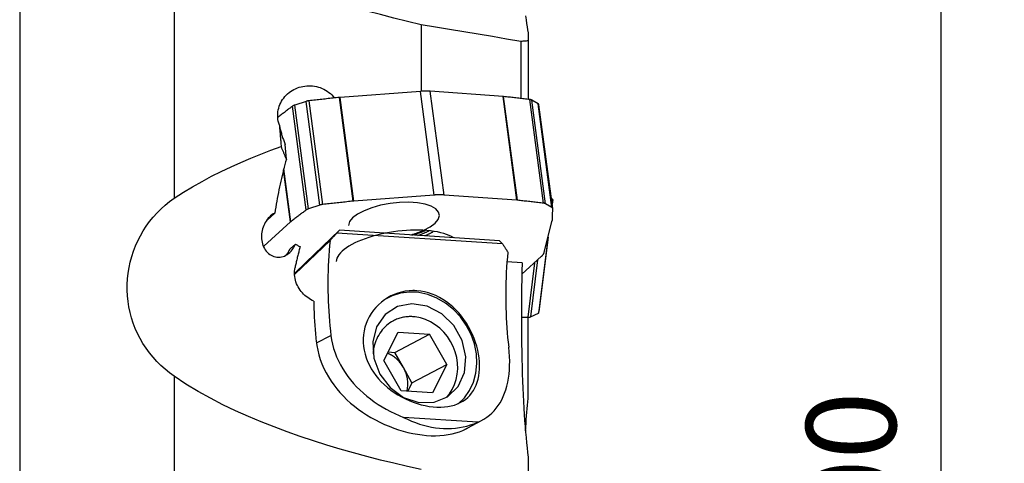
# Model space of a CAD drawing. Extents: x -17 to 86, y -116 to 117.
# Drawn here: x 36 to 86, y 9 to 31 of the extents above; entities that cross this region are included whole.
import ezdxf

# ---------------------------------------------------------------- set-up
doc = ezdxf.new("R2010")
doc.units = 0
doc.header["$MEASUREMENT"] = 0
doc.layers.get('0').update_dxf_attribs({"linetype": 'CONTINUOUS'})
doc.layers.add('1', color=4, linetype='CONTINUOUS')
doc.layers.add('2', color=7, linetype='CONTINUOUS')
doc.styles.add('SANDVIK_STYLE', font='simplex.shx', dxfattribs={"height": 3})
doc.styles.get("Standard").update_dxf_attribs({"font": 'simplex.shx'})
doc.dimstyles.new('SANDVIK_DIM', dxfattribs={"dimscale": 0, "dimtxt": 4.5, "dimasz": 4.57, "dimexe": 5, "dimexo": 0, "dimgap": 2.3, "dimtad": 1, "dimdsep": 46, "dimtxsty": 'SANDVIK_STYLE', "dimcen": 0.09, "dimclrd": 256, "dimclre": 256, "dimclrt": 256, "dimadec": 0, "dimazin": 0, "dimtfac": 1, "dimtofl": 0, "dimtmove": 2, "dimatfit": 3, "dimfxl": 1, "dimtolj": 1, "dimtzin": 0, "dimarcsym": 0})

# ---------------------------------------------------------------- blocks, each defined once
blk = doc.blocks.new('*D1')
for p, q in [((64.5875, 100), (85.675, 100)), ((82.5, 100), (82.5, -100)), ((64.5875, -100), (85.675, -100))]:
    blk.add_line(p, q)
for points in [[(82.5, 100), (83.350739, 96.825), (81.649261, 96.825)], [(82.5, -100), (81.649261, -96.825), (83.350739, -96.825)]]:
    blk.add_solid(points)
blk.add_text('%%c200.00', height=4.5, rotation=90).set_placement((80.25, -10.622368))

msp = doc.modelspace()

# ---------------------------------------------------------------- linework, layer by layer
at = {"layer": '1'}
for p, q in [((36.359758, 100.216025), (36.359758, 0)), ((44.1, 35.771617), (44.1, 22.353995)), ((56.468302, 31.04945), (56.468302, 27.713001)), ((61.826133, 30.639162), (61.826133, 30.2383)), ((61.462836, 30.213211), (61.462836, 27.352301)), ((61.826133, 30.2383), (61.826133, 27.310114)), ((56.428642, 27.71022), (52.408166, 27.408231)), ((57.118423, 22.515919), (56.428642, 27.71022)), ((60.566738, 27.453411), (56.926373, 27.712976)), ((57.616154, 22.518675), (56.926373, 27.712976)), ((50.705221, 27.208339), (50.135835, 27.021156)), ((51.395001, 22.014038), (50.705221, 27.208339)), ((51.542848, 22.045423), (50.853067, 27.239723)), ((53.065395, 22.210969), (52.375615, 27.40527)), ((53.097946, 22.213931), (52.408166, 27.408231)), ((61.256519, 22.25911), (60.566738, 27.453411)), ((61.28529, 22.256488), (60.59551, 27.450789)), ((62.594337, 22.106622), (61.904557, 27.300923)), ((62.330179, 27.088684), (62.010868, 27.270946)), ((62.700648, 22.076645), (62.010868, 27.270946)), ((50.716054, 21.773618), (50.026273, 26.967919)), ((50.825616, 21.826855), (50.135835, 27.021156)), ((63.019959, 21.894384), (62.330179, 27.088684)), ((63.057636, 21.848497), (62.367856, 27.042797)), ((49.719079, 24.311862), (49.663267, 25.052742)), ((49.922951, 21.170166), (49.575754, 23.784684)), ((49.938294, 21.182949), (49.587013, 23.828228)), ((57.118423, 22.515919), (53.097946, 22.213931)), ((61.256519, 22.25911), (57.616154, 22.518675)), ((63.019959, 22.309608), (62.995667, 22.315117)), ((63.011454, 22.196218), (63.037054, 22.208021)), ((63.037054, 22.208021), (63.023991, 22.101813)), ((63.038967, 22.209688), (63.02488, 22.095155)), ((63.058003, 22.296307), (63.029226, 22.062334)), ((51.395001, 22.014038), (50.825616, 21.826855)), ((63.019959, 21.894384), (62.700648, 22.076645)), ((49.135446, 21.612985), (48.757687, 21.266158)), ((62.6346, 19.654165), (63.037054, 21.242788)), ((49.922951, 21.170166), (48.58088, 19.948399)), ((50.694604, 19.142108), (52.377775, 20.754661)), ((52.377775, 20.754661), (52.251297, 20.615315)), ((60.383791, 20.230859), (52.377775, 20.754661)), ((51.903679, 20.24353), (50.144902, 18.558543)), ((60.544513, 20.072722), (52.251297, 20.615315)), ((60.544513, 20.072722), (60.383791, 20.230859)), ((62.806311, 20.331937), (62.347273, 16.599663)), ((62.809636, 20.345084), (62.349186, 16.60133)), ((62.825924, 20.409358), (62.368222, 16.68795)), ((61.50852, 18.549617), (62.494541, 19.447251)), ((62.295594, 19.266129), (61.94482, 16.414104)), ((50.142569, 18.602914), (50.694604, 19.142108)), ((61.519512, 19.117087), (60.766631, 19.166345)), ((62.13953, 19.124087), (61.804761, 16.402193)), ((61.488871, 16.402594), (61.804761, 16.402193)), ((61.826133, 12.327732), (61.826133, 16.402282)), ((61.94482, 16.414104), (62.347273, 16.599663)), ((51.228048, 15.10759), (51.947105, 15.484313)), ((54.604562, 14.231091), (55.318496, 15.64937)), ((55.151999, 14.636565), (56.889031, 15.546616)), ((55.318496, 15.64937), (56.889031, 15.546616)), ((57.745631, 14.025583), (56.889031, 15.546616)), ((54.81961, 14.658312), (55.151999, 14.636565)), ((55.5803, 13.876049), (55.151999, 14.636565)), ((55.461162, 12.710058), (54.604562, 14.231091)), ((56.0086, 13.115532), (55.5803, 13.876049)), ((56.0086, 13.115532), (57.745631, 14.025583)), ((57.745631, 14.025583), (57.031697, 12.607304)), ((44.1, 13.437851), (44.1, -0.525923)), ((56.0086, 13.115532), (55.79355, 12.68832)), ((57.031697, 12.607304), (55.461162, 12.710058)), ((59.302164, 11.134829), (55.585861, 11.377972)), ((58.546979, 10.729666), (59.484358, 11.22077)), ((61.826133, 9.391172), (61.826133, 8.658351))]:
    msp.add_line(p, q, dxfattribs=at)
for points in [[(56.468302, 31.04945, 0), (55.785192, 31.210022, 0), (55.104466, 31.377451, 0), (54.426228, 31.55203, 0), (53.750578, 31.73405, 0), (53.077618, 31.923803, 0), (52.407464, 32.12162, 0), (51.740294, 32.328013, 0), (51.076299, 32.543532, 0), (50.415672, 32.768727, 0), (49.758611, 33.004164, 0), (49.105399, 33.250663, 0), (48.45637, 33.509174, 0), (47.811887, 33.780741, 0), (47.172439, 34.06677, 0), (46.538569, 34.368817, 0), (45.911037, 34.688902, 0), (45.293225, 35.028143, 0), (44.688833, 35.387931, 0), (44.1, 35.771617, 0)], [(61.696368, 31.49651, 0), (61.720261, 31.298822, 0), (61.745194, 31.114259, 0), (61.771154, 30.942772, 0), (61.798136, 30.784394, 0), (61.826133, 30.639162, 0)], [(61.462836, 30.213211, 0), (60.749332, 30.332599, 0), (60.035827, 30.452013, 0), (59.322322, 30.571451, 0), (58.608817, 30.690914, 0), (57.895312, 30.810401, 0), (57.181807, 30.929913, 0), (56.468302, 31.04945, 0)], [(61.826133, 30.2383, 0), (61.774462, 30.233303, 0), (61.722714, 30.228784, 0), (61.670889, 30.224737, 0), (61.618988, 30.221159, 0), (61.567012, 30.218048, 0), (61.514961, 30.2154, 0), (61.462836, 30.213211, 0)], [(49.364899, 26.02494, 0), (49.335358, 26.116292, 0), (49.312129, 26.209694, 0), (49.29537, 26.304676, 0), (49.28528, 26.399787, 0), (49.28176, 26.494769, 0), (49.284718, 26.589624, 0), (49.294161, 26.684397, 0), (49.309978, 26.778411, 0), (49.331945, 26.870679, 0), (49.359858, 26.960803, 0), (49.393653, 27.048901, 0), (49.433314, 27.13498, 0), (49.478701, 27.21871, 0), (49.529125, 27.298938, 0), (49.584365, 27.375557, 0), (49.644367, 27.448654, 0), (49.70913, 27.518201, 0), (49.778618, 27.58411, 0), (49.851896, 27.645528, 0), (49.928543, 27.702192, 0), (50.008523, 27.754185, 0), (50.091946, 27.801581, 0), (50.178558, 27.844184, 0), (50.267935, 27.881724, 0), (50.359151, 27.913839, 0), (50.45197, 27.940488, 0), (50.546382, 27.961707, 0), (50.642399, 27.977454, 0), (50.740069, 27.987606, 0), (50.838249, 27.991975, 0), (50.936047, 27.990539, 0), (51.033449, 27.98331, 0), (51.130456, 27.970282, 0), (51.227061, 27.951349, 0), (51.32304, 27.926385, 0), (51.416902, 27.895713, 0), (51.508139, 27.859521, 0), (51.596782, 27.817777, 0), (51.682866, 27.770389, 0), (51.766207, 27.717277, 0), (51.845849, 27.658986, 0), (51.920892, 27.596078, 0), (51.991246, 27.528699, 0), (52.056895, 27.456799, 0), (52.117805, 27.380278, 0)], [(56.926373, 27.712976, 0), (56.901623, 27.714634, 0), (56.876662, 27.716092, 0), (56.8515, 27.717351, 0), (56.826145, 27.718411, 0), (56.800607, 27.719269, 0), (56.774892, 27.719928, 0), (56.749011, 27.720385, 0), (56.722971, 27.720641, 0), (56.696782, 27.720697, 0), (56.670453, 27.720551, 0), (56.643992, 27.720204, 0), (56.617408, 27.719656, 0), (56.59071, 27.718908, 0), (56.563908, 27.717959, 0), (56.53701, 27.71681, 0), (56.510025, 27.71546, 0), (56.482963, 27.713912, 0), (56.455832, 27.712165, 0), (56.428642, 27.71022, 0)], [(50.853067, 27.239723, 0), (50.844942, 27.238781, 0), (50.836821, 27.237755, 0), (50.828711, 27.236645, 0), (50.820617, 27.235451, 0), (50.812546, 27.234176, 0), (50.804503, 27.232819, 0), (50.796495, 27.231383, 0), (50.788527, 27.229867, 0), (50.780606, 27.228273, 0), (50.772737, 27.226603, 0), (50.764926, 27.224857, 0), (50.757179, 27.223037, 0), (50.749502, 27.221144, 0), (50.741901, 27.219179, 0), (50.73438, 27.217145, 0), (50.726946, 27.215042, 0), (50.719605, 27.212872, 0), (50.712361, 27.210637, 0), (50.705221, 27.208339, 0)], [(52.375615, 27.40527, 0), (52.295486, 27.396706, 0), (52.215357, 27.388126, 0), (52.135227, 27.37953, 0), (52.055096, 27.370917, 0), (51.974965, 27.362287, 0), (51.894832, 27.35364, 0), (51.8147, 27.344977, 0), (51.734566, 27.336297, 0), (51.654433, 27.327601, 0), (51.574298, 27.318888, 0), (51.494163, 27.310158, 0), (51.414028, 27.301412, 0), (51.333892, 27.292649, 0), (51.253755, 27.28387, 0), (51.173618, 27.275074, 0), (51.093481, 27.266261, 0), (51.013344, 27.257432, 0), (50.933206, 27.248586, 0), (50.853067, 27.239723, 0)], [(52.408166, 27.408231, 0), (52.406457, 27.408102, 0), (52.404748, 27.407969, 0), (52.403038, 27.407833, 0), (52.401328, 27.407695, 0), (52.399617, 27.407553, 0), (52.397905, 27.407409, 0), (52.396193, 27.407262, 0), (52.39448, 27.407112, 0), (52.392767, 27.406959, 0), (52.391053, 27.406803, 0), (52.389339, 27.406644, 0), (52.387624, 27.406482, 0), (52.38591, 27.406318, 0), (52.384194, 27.40615, 0), (52.382479, 27.40598, 0), (52.380763, 27.405807, 0), (52.379047, 27.405631, 0), (52.377331, 27.405452, 0), (52.375615, 27.40527, 0)], [(60.59551, 27.450789, 0), (60.594028, 27.450953, 0), (60.592542, 27.451115, 0), (60.591052, 27.451273, 0), (60.589559, 27.451428, 0), (60.588062, 27.451581, 0), (60.586562, 27.451731, 0), (60.585058, 27.451877, 0), (60.58355, 27.452021, 0), (60.582039, 27.452162, 0), (60.580524, 27.4523, 0), (60.579006, 27.452435, 0), (60.577484, 27.452567, 0), (60.575959, 27.452697, 0), (60.574431, 27.452823, 0), (60.572899, 27.452946, 0), (60.571364, 27.453067, 0), (60.569825, 27.453185, 0), (60.568283, 27.453299, 0), (60.566738, 27.453411, 0)], [(61.904557, 27.300923, 0), (61.835858, 27.308961, 0), (61.767138, 27.316983, 0), (61.698395, 27.324988, 0), (61.62963, 27.332976, 0), (61.560843, 27.340947, 0), (61.492034, 27.348902, 0), (61.423203, 27.35684, 0), (61.354349, 27.364761, 0), (61.285474, 27.372665, 0), (61.216576, 27.380553, 0), (61.147657, 27.388424, 0), (61.078715, 27.396278, 0), (61.009752, 27.404116, 0), (60.940766, 27.411937, 0), (60.871759, 27.419741, 0), (60.802729, 27.427528, 0), (60.733678, 27.435298, 0), (60.664605, 27.443052, 0), (60.59551, 27.450789, 0)], [(62.010868, 27.270946, 0), (62.006797, 27.273183, 0), (62.002536, 27.275354, 0), (61.998088, 27.277458, 0), (61.993456, 27.279494, 0), (61.988643, 27.28146, 0), (61.983654, 27.283355, 0), (61.978491, 27.285177, 0), (61.97316, 27.286925, 0), (61.967662, 27.288597, 0), (61.962004, 27.290192, 0), (61.956189, 27.29171, 0), (61.950221, 27.293149, 0), (61.944105, 27.294507, 0), (61.937845, 27.295784, 0), (61.931446, 27.29698, 0), (61.924913, 27.298092, 0), (61.91825, 27.29912, 0), (61.911463, 27.300064, 0), (61.904557, 27.300923, 0)], [(50.026273, 26.967919, 0), (49.985005, 26.936869, 0), (49.943774, 26.905816, 0), (49.90258, 26.874758, 0), (49.861423, 26.843695, 0), (49.820302, 26.812629, 0), (49.779219, 26.781558, 0), (49.738173, 26.750482, 0), (49.697164, 26.719403, 0), (49.656192, 26.688319, 0), (49.615257, 26.657231, 0), (49.574359, 26.626139, 0), (49.533499, 26.595043, 0), (49.492675, 26.563942, 0), (49.451889, 26.532837, 0), (49.411139, 26.501728, 0), (49.370427, 26.470615, 0), (49.329752, 26.439497, 0), (49.289114, 26.408376, 0), (49.248514, 26.37725, 0)], [(50.135835, 27.021156, 0), (50.128803, 27.018795, 0), (50.121885, 27.016375, 0), (50.115085, 27.013896, 0), (50.10841, 27.01136, 0), (50.101863, 27.00877, 0), (50.09545, 27.006127, 0), (50.089175, 27.003434, 0), (50.083044, 27.000691, 0), (50.07706, 26.997902, 0), (50.071229, 26.995069, 0), (50.065554, 26.992193, 0), (50.06004, 26.989277, 0), (50.054691, 26.986322, 0), (50.049511, 26.983332, 0), (50.044503, 26.980307, 0), (50.039672, 26.977252, 0), (50.035021, 26.974167, 0), (50.030554, 26.971055, 0), (50.026273, 26.967919, 0)], [(62.367856, 27.042798, 0), (62.367406, 27.045514, 0), (62.366781, 27.048205, 0), (62.365983, 27.050869, 0), (62.36501, 27.053506, 0), (62.363864, 27.056112, 0), (62.362545, 27.058688, 0), (62.361054, 27.061231, 0), (62.359393, 27.063741, 0), (62.357561, 27.066214, 0), (62.35556, 27.068651, 0), (62.353392, 27.071049, 0), (62.351057, 27.073407, 0), (62.348557, 27.075724, 0), (62.345894, 27.077998, 0), (62.343068, 27.080228, 0), (62.340082, 27.082414, 0), (62.336937, 27.084552, 0), (62.333635, 27.086643, 0), (62.330179, 27.088684, 0)], [(49.364899, 26.02494, 0), (49.37494, 25.973553, 0), (49.385688, 25.921887, 0), (49.397132, 25.869994, 0), (49.409261, 25.81793, 0), (49.422062, 25.765746, 0), (49.435522, 25.713497, 0), (49.449627, 25.661238, 0), (49.464361, 25.609021, 0), (49.479712, 25.556901, 0), (49.495661, 25.504932, 0), (49.512193, 25.453167, 0), (49.529291, 25.40166, 0), (49.546937, 25.350463, 0), (49.565113, 25.29963, 0), (49.5838, 25.249214, 0), (49.602979, 25.199265, 0), (49.62263, 25.149836, 0), (49.642733, 25.100978, 0), (49.663267, 25.052742, 0)], [(49.364899, 26.02494, 0), (49.36954, 25.968121, 0), (49.374193, 25.911293, 0), (49.378859, 25.854457, 0), (49.383536, 25.797613, 0), (49.388226, 25.74076, 0), (49.392927, 25.683898, 0), (49.39764, 25.627028, 0), (49.402366, 25.57015, 0), (49.407103, 25.513263, 0), (49.411853, 25.456368, 0), (49.416614, 25.399464, 0), (49.421388, 25.342552, 0), (49.426173, 25.285631, 0), (49.430971, 25.228702, 0), (49.43578, 25.171765, 0), (49.440602, 25.11482, 0), (49.445435, 25.057866, 0), (49.450281, 25.000904, 0), (49.455138, 24.943933, 0)], [(44.1, 22.353995, 0), (44.556473, 22.653389, 0), (45.02109, 22.935591, 0), (45.492865, 23.202694, 0), (45.970989, 23.456417, 0), (46.454893, 23.697969, 0), (46.944021, 23.928535, 0), (47.437905, 24.149104, 0), (47.936248, 24.360315, 0), (48.438759, 24.562782, 0), (48.945152, 24.757117, 0), (49.455138, 24.943933, 0)], [(49.719079, 24.311862, 0), (49.705488, 24.345624, 0), (49.691863, 24.379334, 0), (49.678203, 24.41299, 0), (49.66451, 24.446592, 0), (49.650783, 24.480141, 0), (49.637022, 24.513635, 0), (49.623228, 24.547074, 0), (49.6094, 24.580458, 0), (49.595539, 24.613786, 0), (49.581645, 24.647058, 0), (49.567718, 24.680275, 0), (49.553759, 24.713434, 0), (49.539767, 24.746537, 0), (49.525742, 24.779582, 0), (49.511685, 24.812569, 0), (49.497596, 24.845498, 0), (49.483475, 24.878369, 0), (49.469323, 24.911181, 0), (49.455138, 24.943933, 0)], [(49.719079, 24.311862, 0), (49.680957, 24.177194, 0), (49.643621, 24.041554, 0), (49.607078, 23.904969, 0), (49.571335, 23.767466, 0), (49.536398, 23.629069, 0), (49.502275, 23.489808, 0), (49.468971, 23.349706, 0), (49.436494, 23.208793, 0), (49.404849, 23.067095, 0), (49.374043, 22.924639, 0), (49.344081, 22.781452, 0), (49.31497, 22.637562, 0), (49.286714, 22.492997, 0), (49.25932, 22.347784, 0), (49.232792, 22.201951, 0), (49.207136, 22.055527, 0), (49.182357, 21.908539, 0), (49.158458, 21.761016, 0), (49.135446, 21.612985, 0)], [(44.1, 13.437851, 0), (43.867431, 13.608666, 0), (43.644906, 13.789149, 0), (43.432513, 13.979449, 0), (43.230339, 14.179717, 0), (43.038479, 14.390111, 0), (42.857164, 14.61095, 0), (42.687346, 14.841679, 0), (42.531367, 15.079227, 0), (42.389248, 15.323244, 0), (42.260806, 15.57374, 0), (42.145996, 15.830778, 0), (42.044839, 16.094537, 0), (41.957612, 16.364693, 0), (41.885134, 16.638503, 0), (41.827609, 16.914281, 0), (41.784815, 17.192109, 0), (41.756719, 17.472007, 0), (41.743287, 17.753992, 0), (41.74453, 18.038083, 0), (41.760575, 18.322052, 0), (41.79118, 18.603319, 0), (41.836134, 18.881903, 0), (41.895391, 19.157783, 0), (41.968972, 19.430919, 0), (42.057081, 19.701225, 0), (42.15974, 19.967957, 0), (42.275767, 20.227861, 0), (42.404633, 20.480117, 0), (42.54616, 20.72465, 0), (42.700351, 20.961462, 0), (42.867227, 21.190451, 0), (43.046969, 21.411511, 0), (43.238338, 21.622938, 0), (43.439533, 21.822929, 0), (43.650312, 22.011425, 0), (43.870519, 22.188441, 0), (44.1, 22.353995, 0)], [(53.065395, 22.210969, 0), (52.985267, 22.202406, 0), (52.905137, 22.193826, 0), (52.825007, 22.185229, 0), (52.744876, 22.176616, 0), (52.664745, 22.167986, 0), (52.584613, 22.159339, 0), (52.50448, 22.150676, 0), (52.424347, 22.141996, 0), (52.344213, 22.1333, 0), (52.264079, 22.124587, 0), (52.183944, 22.115857, 0), (52.103808, 22.107111, 0), (52.023672, 22.098348, 0), (51.943536, 22.089569, 0), (51.863399, 22.080773, 0), (51.783262, 22.07196, 0), (51.703124, 22.063131, 0), (51.622986, 22.054285, 0), (51.542848, 22.045423, 0)], [(53.097946, 22.213931, 0), (53.096238, 22.213801, 0), (53.094529, 22.213668, 0), (53.092819, 22.213532, 0), (53.091108, 22.213394, 0), (53.089397, 22.213253, 0), (53.087685, 22.213108, 0), (53.085973, 22.212961, 0), (53.08426, 22.212811, 0), (53.082547, 22.212658, 0), (53.080834, 22.212502, 0), (53.079119, 22.212343, 0), (53.077405, 22.212182, 0), (53.07569, 22.212017, 0), (53.073975, 22.21185, 0), (53.072259, 22.211679, 0), (53.070544, 22.211506, 0), (53.068828, 22.21133, 0), (53.067112, 22.211151, 0), (53.065395, 22.210969, 0)], [(57.616154, 22.518675, 0), (57.591403, 22.520333, 0), (57.566442, 22.521792, 0), (57.541281, 22.523051, 0), (57.515926, 22.52411, 0), (57.490387, 22.524969, 0), (57.464673, 22.525627, 0), (57.438791, 22.526084, 0), (57.412752, 22.526341, 0), (57.386563, 22.526396, 0), (57.360233, 22.52625, 0), (57.333772, 22.525903, 0), (57.307188, 22.525356, 0), (57.280491, 22.524607, 0), (57.253688, 22.523658, 0), (57.22679, 22.522509, 0), (57.199806, 22.52116, 0), (57.172743, 22.519611, 0), (57.145613, 22.517864, 0), (57.118423, 22.515919, 0)], [(61.28529, 22.256488, 0), (61.283808, 22.256653, 0), (61.282322, 22.256814, 0), (61.280833, 22.256972, 0), (61.27934, 22.257128, 0), (61.277843, 22.25728, 0), (61.276342, 22.25743, 0), (61.274838, 22.257576, 0), (61.27333, 22.25772, 0), (61.271819, 22.257861, 0), (61.270304, 22.257999, 0), (61.268786, 22.258134, 0), (61.267265, 22.258267, 0), (61.26574, 22.258396, 0), (61.264211, 22.258522, 0), (61.262679, 22.258646, 0), (61.261144, 22.258766, 0), (61.259606, 22.258884, 0), (61.258064, 22.258999, 0), (61.256519, 22.25911, 0)], [(62.594337, 22.106622, 0), (62.525639, 22.114661, 0), (62.456918, 22.122682, 0), (62.388176, 22.130687, 0), (62.319411, 22.138675, 0), (62.250624, 22.146646, 0), (62.181814, 22.154601, 0), (62.112983, 22.162539, 0), (62.04413, 22.17046, 0), (61.975254, 22.178365, 0), (61.906357, 22.186252, 0), (61.837437, 22.194123, 0), (61.768496, 22.201978, 0), (61.699532, 22.209815, 0), (61.630547, 22.217636, 0), (61.561539, 22.22544, 0), (61.49251, 22.233227, 0), (61.423459, 22.240998, 0), (61.354385, 22.248751, 0), (61.28529, 22.256488, 0)], [(63.058003, 22.296307, 0), (63.057952, 22.296788, 0), (63.057679, 22.297296, 0), (63.057185, 22.297831, 0), (63.05647, 22.298391, 0), (63.055535, 22.298977, 0), (63.054379, 22.299589, 0), (63.053005, 22.300225, 0), (63.051412, 22.300886, 0), (63.049603, 22.301571, 0), (63.047578, 22.302279, 0), (63.045339, 22.303009, 0), (63.042888, 22.303762, 0), (63.040226, 22.304537, 0), (63.037356, 22.305333, 0), (63.03428, 22.306149, 0), (63.031, 22.306986, 0), (63.027518, 22.307842, 0), (63.023837, 22.308716, 0), (63.019959, 22.309608, 0)], [(63.037054, 22.208021, 0), (63.037221, 22.2081, 0), (63.037381, 22.20818, 0), (63.037534, 22.208262, 0), (63.037679, 22.208344, 0), (63.037816, 22.208427, 0), (63.037947, 22.208511, 0), (63.03807, 22.208596, 0), (63.038185, 22.208682, 0), (63.038293, 22.208769, 0), (63.038394, 22.208856, 0), (63.038487, 22.208945, 0), (63.038573, 22.209035, 0), (63.038652, 22.209125, 0), (63.038723, 22.209217, 0), (63.038786, 22.209309, 0), (63.038842, 22.209403, 0), (63.038891, 22.209497, 0), (63.038933, 22.209592, 0), (63.038967, 22.209688, 0)], [(63.038967, 22.209688, 0), (63.040357, 22.214199, 0), (63.041704, 22.218715, 0), (63.043007, 22.223237, 0), (63.044268, 22.227764, 0), (63.045486, 22.232296, 0), (63.04666, 22.236834, 0), (63.047792, 22.241377, 0), (63.04888, 22.245925, 0), (63.049925, 22.250479, 0), (63.050927, 22.255038, 0), (63.051885, 22.259602, 0), (63.052801, 22.264172, 0), (63.053674, 22.268747, 0), (63.054503, 22.273327, 0), (63.055289, 22.277912, 0), (63.056032, 22.282503, 0), (63.056732, 22.287099, 0), (63.057389, 22.291701, 0), (63.058003, 22.296307, 0)], [(50.716054, 21.773618, 0), (50.674786, 21.742568, 0), (50.633554, 21.711515, 0), (50.59236, 21.680457, 0), (50.551203, 21.649394, 0), (50.510083, 21.618328, 0), (50.469, 21.587257, 0), (50.427954, 21.556182, 0), (50.386945, 21.525102, 0), (50.345973, 21.494019, 0), (50.305038, 21.462931, 0), (50.26414, 21.431838, 0), (50.223279, 21.400742, 0), (50.182456, 21.369641, 0), (50.141669, 21.338536, 0), (50.10092, 21.307427, 0), (50.060208, 21.276314, 0), (50.019533, 21.245197, 0), (49.978895, 21.214075, 0), (49.938294, 21.182949, 0)], [(50.825616, 21.826855, 0), (50.818584, 21.824495, 0), (50.811665, 21.822074, 0), (50.804866, 21.819595, 0), (50.79819, 21.817059, 0), (50.791643, 21.814469, 0), (50.78523, 21.811826, 0), (50.778956, 21.809133, 0), (50.772824, 21.80639, 0), (50.766841, 21.803602, 0), (50.76101, 21.800768, 0), (50.755335, 21.797892, 0), (50.749821, 21.794976, 0), (50.744472, 21.792021, 0), (50.739291, 21.789031, 0), (50.734284, 21.786007, 0), (50.729453, 21.782951, 0), (50.724802, 21.779866, 0), (50.720334, 21.776754, 0), (50.716054, 21.773618, 0)], [(51.542848, 22.045423, 0), (51.534723, 22.044481, 0), (51.526602, 22.043454, 0), (51.518491, 22.042344, 0), (51.510398, 22.04115, 0), (51.502326, 22.039875, 0), (51.494284, 22.038518, 0), (51.486275, 22.037082, 0), (51.478308, 22.035566, 0), (51.470386, 22.033972, 0), (51.462517, 22.032302, 0), (51.454707, 22.030556, 0), (51.44696, 22.028736, 0), (51.439283, 22.026843, 0), (51.431681, 22.024879, 0), (51.424161, 22.022844, 0), (51.416727, 22.020741, 0), (51.409386, 22.018572, 0), (51.402142, 22.016337, 0), (51.395001, 22.014038, 0)], [(56.600361, 20.749525, 0), (56.925556, 20.920297, 0), (57.171196, 21.105043, 0), (57.326563, 21.295703, 0), (57.384877, 21.483957, 0), (57.343594, 21.66159, 0), (57.204515, 21.820851, 0), (56.97371, 21.954791, 0), (56.661248, 22.057565, 0), (56.280765, 22.124689, 0), (55.848863, 22.153234, 0), (55.384389, 22.141954, 0), (54.907609, 22.091341, 0), (54.439329, 22.003605, 0), (53.999981, 21.882572, 0), (53.608738, 21.733525, 0), (53.28267, 21.562968, 0), (53.036007, 21.378342, 0), (52.879511, 21.187704, 0), (52.820011, 20.999372, 0)], [(62.700648, 22.076645, 0), (62.696578, 22.078882, 0), (62.692317, 22.081053, 0), (62.687868, 22.083158, 0), (62.683236, 22.085194, 0), (62.678424, 22.08716, 0), (62.673434, 22.089054, 0), (62.668272, 22.090876, 0), (62.66294, 22.092624, 0), (62.657443, 22.094296, 0), (62.651785, 22.095892, 0), (62.645969, 22.097409, 0), (62.640001, 22.098848, 0), (62.633885, 22.100206, 0), (62.627625, 22.101484, 0), (62.621226, 22.102679, 0), (62.614693, 22.103791, 0), (62.608031, 22.10482, 0), (62.601244, 22.105764, 0), (62.594337, 22.106622, 0)], [(63.058003, 21.841964, 0), (63.057952, 21.845076, 0), (63.057679, 21.848162, 0), (63.057185, 21.851218, 0), (63.05647, 21.854243, 0), (63.055535, 21.857235, 0), (63.054379, 21.86019, 0), (63.053005, 21.863107, 0), (63.051412, 21.865984, 0), (63.049603, 21.868819, 0), (63.047578, 21.871609, 0), (63.045339, 21.874352, 0), (63.042888, 21.877047, 0), (63.040226, 21.879691, 0), (63.037356, 21.882282, 0), (63.03428, 21.884819, 0), (63.031, 21.887299, 0), (63.027518, 21.889722, 0), (63.023837, 21.892084, 0), (63.019959, 21.894384, 0)], [(63.038967, 21.255497, 0), (63.040357, 21.286405, 0), (63.041704, 21.317309, 0), (63.043007, 21.348209, 0), (63.044268, 21.379104, 0), (63.045486, 21.409994, 0), (63.04666, 21.440879, 0), (63.047792, 21.47176, 0), (63.04888, 21.502636, 0), (63.049925, 21.533508, 0), (63.050927, 21.564375, 0), (63.051885, 21.595237, 0), (63.052801, 21.626094, 0), (63.053674, 21.656947, 0), (63.054503, 21.687795, 0), (63.055289, 21.718638, 0), (63.056032, 21.749477, 0), (63.056732, 21.780311, 0), (63.057389, 21.81114, 0), (63.058003, 21.841964, 0)], [(49.135446, 21.612985, 0), (49.063333, 21.571567, 0), (48.994864, 21.52432, 0), (48.929845, 21.471595, 0), (48.868163, 21.41366, 0), (48.810158, 21.351067, 0), (48.756333, 21.284659, 0), (48.706886, 21.214921, 0), (48.661656, 21.141912, 0), (48.620846, 21.06611, 0), (48.584693, 20.988127, 0), (48.553333, 20.908449, 0), (48.526738, 20.827096, 0), (48.504913, 20.744047, 0), (48.488029, 20.65966, 0), (48.476275, 20.574759, 0), (48.469784, 20.490009, 0), (48.468563, 20.405332, 0), (48.472746, 20.32071, 0), (48.482495, 20.236212, 0), (48.497852, 20.152946, 0), (48.518691, 20.072012, 0), (48.545052, 19.993389, 0), (48.577067, 19.91715, 0), (48.615007, 19.84335, 0), (48.658461, 19.773289, 0), (48.706825, 19.708105, 0), (48.760091, 19.647954, 0), (48.818367, 19.592914, 0), (48.88155, 19.543452, 0), (48.948273, 19.500871, 0), (49.018021, 19.465475, 0), (49.090795, 19.43734, 0), (49.166363, 19.416787, 0), (49.243098, 19.404321, 0), (49.320272, 19.399997, 0), (49.398054, 19.40381, 0), (49.475495, 19.415748, 0), (49.551202, 19.435484, 0), (49.625063, 19.462862, 0), (49.697064, 19.497789, 0), (49.76594, 19.539471, 0), (49.831159, 19.58738, 0), (49.892862, 19.641334, 0), (49.950881, 19.700983, 0), (50.004331, 19.765137, 0), (50.053218, 19.83338, 0), (50.097727, 19.905649, 0), (50.137742, 19.981457, 0), (50.173059, 20.060113, 0)], [(63.037054, 21.242788, 0), (63.037221, 21.243462, 0), (63.037381, 21.244136, 0), (63.037534, 21.24481, 0), (63.037679, 21.245483, 0), (63.037816, 21.246155, 0), (63.037947, 21.246827, 0), (63.03807, 21.247498, 0), (63.038185, 21.248168, 0), (63.038293, 21.248838, 0), (63.038394, 21.249507, 0), (63.038487, 21.250175, 0), (63.038573, 21.250843, 0), (63.038652, 21.25151, 0), (63.038723, 21.252176, 0), (63.038786, 21.252842, 0), (63.038842, 21.253507, 0), (63.038891, 21.254171, 0), (63.038933, 21.254834, 0), (63.038967, 21.255497, 0)], [(49.938294, 21.182949, 0), (49.937428, 21.182282, 0), (49.936568, 21.181614, 0), (49.935715, 21.180946, 0), (49.934868, 21.180276, 0), (49.934028, 21.179607, 0), (49.933194, 21.178936, 0), (49.932367, 21.178265, 0), (49.931546, 21.177593, 0), (49.930732, 21.176921, 0), (49.929924, 21.176248, 0), (49.929123, 21.175574, 0), (49.928328, 21.1749, 0), (49.92754, 21.174225, 0), (49.926759, 21.17355, 0), (49.925984, 21.172874, 0), (49.925216, 21.172198, 0), (49.924454, 21.171521, 0), (49.923699, 21.170843, 0), (49.922951, 21.170166, 0)], [(58.098008, 20.380367, 0), (57.992173, 20.439849, 0), (57.873809, 20.494955, 0), (57.743472, 20.545425, 0), (57.601778, 20.591021, 0), (57.449392, 20.631528, 0), (57.287034, 20.666755, 0), (57.115468, 20.696537, 0), (56.935501, 20.720733, 0), (56.747982, 20.739229, 0), (56.553794, 20.751939, 0), (56.353852, 20.758801, 0), (56.149097, 20.759785, 0), (55.940493, 20.754884, 0), (55.729024, 20.744123, 0), (55.515686, 20.727553, 0), (55.301482, 20.70525, 0), (55.087424, 20.67732, 0), (54.874517, 20.643895, 0), (54.663766, 20.605132, 0)], [(55.942882, 20.521432, 0), (55.980584, 20.531591, 0), (56.018006, 20.541976, 0), (56.055137, 20.552582, 0), (56.091965, 20.563407, 0), (56.128479, 20.574448, 0), (56.164667, 20.5857, 0), (56.200517, 20.59716, 0), (56.236018, 20.608824, 0), (56.271159, 20.62069, 0), (56.305929, 20.632752, 0), (56.340316, 20.645008, 0), (56.37431, 20.657452, 0), (56.4079, 20.670082, 0), (56.441074, 20.682894, 0), (56.473824, 20.695882, 0), (56.506137, 20.709044, 0), (56.538005, 20.722374, 0), (56.569416, 20.735869, 0), (56.600361, 20.749525, 0)], [(56.035701, 20.51537, 0), (56.072403, 20.52575, 0), (56.108825, 20.536336, 0), (56.144956, 20.547126, 0), (56.180786, 20.558116, 0), (56.216303, 20.569304, 0), (56.251498, 20.580687, 0), (56.286361, 20.59226, 0), (56.32088, 20.60402, 0), (56.355048, 20.615965, 0), (56.388853, 20.628091, 0), (56.422286, 20.640394, 0), (56.455336, 20.65287, 0), (56.487996, 20.665517, 0), (56.520254, 20.67833, 0), (56.552102, 20.691305, 0), (56.583531, 20.70444, 0), (56.614531, 20.717729, 0), (56.645094, 20.73117, 0), (56.675211, 20.744759, 0)], [(56.300482, 20.498083, 0), (56.33313, 20.508923, 0), (56.365486, 20.519922, 0), (56.397545, 20.531077, 0), (56.429299, 20.542387, 0), (56.460739, 20.553848, 0), (56.491859, 20.565458, 0), (56.522651, 20.577213, 0), (56.553107, 20.589111, 0), (56.583221, 20.60115, 0), (56.612985, 20.613326, 0), (56.642393, 20.625636, 0), (56.671437, 20.638078, 0), (56.70011, 20.650649, 0), (56.728406, 20.663345, 0), (56.756318, 20.676163, 0), (56.783839, 20.689102, 0), (56.810963, 20.702156, 0), (56.837683, 20.715324, 0), (56.863993, 20.728603, 0)], [(51.903679, 20.24353, 0), (51.880395, 19.988971, 0), (51.859919, 19.733919, 0), (51.842263, 19.478543, 0), (51.827439, 19.22301, 0), (51.815458, 18.967486, 0), (51.806326, 18.712141, 0), (51.80005, 18.45714, 0), (51.796633, 18.202651, 0), (51.796079, 17.948842, 0), (51.798387, 17.695877, 0), (51.803556, 17.443923, 0), (51.811583, 17.193146, 0), (51.822462, 16.943709, 0), (51.836186, 16.695775, 0), (51.852746, 16.449508, 0), (51.872132, 16.205069, 0), (51.89433, 15.962618, 0), (51.919327, 15.722313, 0), (51.947105, 15.484313, 0)], [(52.251297, 20.615315, 0), (52.233017, 20.595785, 0), (52.214734, 20.57625, 0), (52.196449, 20.55671, 0), (52.178162, 20.537166, 0), (52.159874, 20.517618, 0), (52.141583, 20.498065, 0), (52.123291, 20.478509, 0), (52.104997, 20.458948, 0), (52.086702, 20.439383, 0), (52.068405, 20.419814, 0), (52.050107, 20.400241, 0), (52.031807, 20.380665, 0), (52.013506, 20.361084, 0), (51.995204, 20.341501, 0), (51.976901, 20.321913, 0), (51.958597, 20.302323, 0), (51.940292, 20.282728, 0), (51.921986, 20.263131, 0), (51.903679, 20.24353, 0)], [(54.663766, 20.605132, 0), (54.45138, 20.560133, 0), (54.243337, 20.509958, 0), (54.040664, 20.454855, 0), (53.84436, 20.395094, 0), (53.655394, 20.330972, 0), (53.474697, 20.262805, 0), (53.30316, 20.190927, 0), (53.14163, 20.115695, 0), (52.990903, 20.037479, 0), (52.851722, 19.956665, 0), (52.724775, 19.873651, 0), (52.610686, 19.788847, 0), (52.510019, 19.70267, 0), (52.42327, 19.615547, 0), (52.350867, 19.527907, 0), (52.293167, 19.440181, 0), (52.250454, 19.352803, 0), (52.22294, 19.266204, 0), (52.210759, 19.18081, 0)], [(56.647389, 20.475383, 0), (56.673679, 20.486373, 0), (56.699683, 20.497466, 0), (56.725396, 20.508662, 0), (56.750812, 20.519958, 0), (56.775928, 20.531352, 0), (56.800739, 20.542841, 0), (56.82524, 20.554424, 0), (56.849427, 20.566098, 0), (56.873295, 20.577862, 0), (56.896839, 20.589713, 0), (56.920056, 20.601649, 0), (56.94294, 20.613667, 0), (56.965489, 20.625766, 0), (56.987697, 20.637943, 0), (57.009561, 20.650196, 0), (57.031076, 20.662523, 0), (57.052239, 20.674922, 0), (57.073045, 20.687389, 0), (57.093491, 20.699924, 0)], [(49.686976, 19.486717, 0), (49.701312, 19.504487, 0), (49.715311, 19.522232, 0), (49.728971, 19.539947, 0), (49.74229, 19.55763, 0), (49.755263, 19.575277, 0), (49.767888, 19.592883, 0), (49.780163, 19.610445, 0), (49.792085, 19.627959, 0), (49.803652, 19.645422, 0), (49.81486, 19.662829, 0), (49.825707, 19.680177, 0), (49.836192, 19.697462, 0), (49.846311, 19.71468, 0), (49.856064, 19.731828, 0), (49.865446, 19.748903, 0), (49.874458, 19.765899, 0), (49.883096, 19.782814, 0), (49.891358, 19.799644, 0), (49.899244, 19.816386, 0)], [(49.899244, 19.816386, 0), (49.938363, 19.851182, 0), (49.977482, 19.885986, 0), (50.016599, 19.920797, 0), (50.055715, 19.955615, 0), (50.094831, 19.990441, 0), (50.133945, 20.025273, 0), (50.173059, 20.060113, 0)], [(50.410165, 19.931063, 0), (50.394507, 19.876575, 0), (50.379072, 19.822059, 0), (50.363862, 19.767516, 0), (50.348877, 19.712948, 0), (50.334116, 19.658355, 0), (50.319581, 19.60374, 0), (50.305271, 19.549103, 0), (50.291188, 19.494447, 0), (50.27733, 19.439772, 0), (50.2637, 19.38508, 0), (50.250297, 19.330372, 0), (50.237121, 19.27565, 0), (50.224172, 19.220915, 0), (50.211452, 19.166169, 0), (50.198961, 19.111412, 0), (50.186698, 19.056647, 0), (50.174664, 19.001874, 0), (50.162859, 18.947095, 0), (50.151285, 18.892312, 0)], [(50.173059, 20.060113, 0), (50.205832, 20.038975, 0), (50.238974, 20.018738, 0), (50.272485, 19.999402, 0), (50.306361, 19.980967, 0), (50.340601, 19.963432, 0), (50.375203, 19.946798, 0), (50.410165, 19.931063, 0)], [(60.544513, 20.072722, 0), (60.558101, 20.051107, 0), (60.571728, 20.029484, 0), (60.585394, 20.007855, 0), (60.599098, 19.986218, 0), (60.61284, 19.964574, 0), (60.626621, 19.942923, 0), (60.640441, 19.921265, 0), (60.654299, 19.899601, 0), (60.668195, 19.877929, 0), (60.682129, 19.856252, 0), (60.696101, 19.834568, 0), (60.710112, 19.812877, 0), (60.72416, 19.791181, 0), (60.738247, 19.769478, 0), (60.752371, 19.747769, 0), (60.766534, 19.726054, 0), (60.780734, 19.704333, 0), (60.794971, 19.682606, 0), (60.809247, 19.660874, 0)], [(60.809247, 19.660874, 0), (60.785963, 19.406314, 0), (60.765487, 19.151263, 0), (60.747831, 18.895887, 0), (60.733007, 18.640353, 0), (60.721026, 18.38483, 0), (60.711894, 18.129484, 0), (60.705617, 17.874484, 0), (60.702201, 17.619995, 0), (60.701647, 17.366185, 0), (60.703955, 17.113221, 0), (60.709124, 16.861267, 0), (60.717151, 16.61049, 0), (60.72803, 16.361052, 0), (60.741754, 16.113119, 0), (60.758314, 15.866852, 0), (60.7777, 15.622413, 0), (60.799898, 15.379961, 0), (60.824895, 15.139657, 0), (60.852673, 14.901656, 0)], [(62.494541, 19.447251, 0), (62.506183, 19.458071, 0), (62.517368, 19.46892, 0), (62.528092, 19.479794, 0), (62.538353, 19.490689, 0), (62.548146, 19.501602, 0), (62.557468, 19.512528, 0), (62.566316, 19.523465, 0), (62.574687, 19.534409, 0), (62.582579, 19.545355, 0), (62.589987, 19.556301, 0), (62.596912, 19.567242, 0), (62.603348, 19.578175, 0), (62.609296, 19.589096, 0), (62.614751, 19.600001, 0), (62.619714, 19.610887, 0), (62.624181, 19.62175, 0), (62.628153, 19.632586, 0), (62.631626, 19.643393, 0), (62.6346, 19.654165, 0)], [(51.085694, 17.202153, 0), (51.007852, 17.239671, 0), (50.931513, 17.281421, 0), (50.856715, 17.327463, 0), (50.783684, 17.377794, 0), (50.713009, 17.432082, 0), (50.645302, 17.489928, 0), (50.580694, 17.551262, 0), (50.519177, 17.616206, 0), (50.46082, 17.684876, 0), (50.40572, 17.75749, 0), (50.354504, 17.833474, 0), (50.307851, 17.912122, 0), (50.266013, 17.993131, 0), (50.22908, 18.076537, 0), (50.197164, 18.162387, 0), (50.170466, 18.250785, 0), (50.149309, 18.341549, 0), (50.134216, 18.432965, 0), (50.12525, 18.524632, 0), (50.122418, 18.616561, 0), (50.125809, 18.708905, 0), (50.135471, 18.801212, 0), (50.151285, 18.892312, 0)], [(61.519512, 19.117087, 0), (61.510473, 18.707398, 0), (61.50293, 18.295215, 0), (61.496929, 17.881672, 0), (61.492528, 17.470595, 0), (61.489722, 17.06284, 0), (61.488495, 16.65824, 0), (61.488839, 16.256772, 0), (61.490745, 15.858422, 0), (61.494221, 15.463206, 0), (61.499277, 15.071148, 0), (61.505924, 14.682253, 0), (61.514122, 14.299165, 0), (61.523797, 13.924343, 0), (61.534921, 13.557674, 0), (61.547468, 13.199048, 0), (61.561424, 12.848413, 0), (61.576777, 12.505745, 0), (61.593517, 12.171027, 0), (61.611645, 11.844295, 0), (61.631121, 11.526281, 0), (61.651781, 11.219344, 0), (61.673534, 10.924212, 0), (61.696368, 10.640555, 0), (61.720261, 10.368248, 0), (61.745194, 10.107171, 0), (61.771154, 9.857279, 0), (61.798136, 9.618602, 0), (61.826133, 9.391172, 0)], [(56.248733, 17.721322, 0), (56.055075, 17.726743, 0), (55.863679, 17.717676, 0), (55.674549, 17.694357, 0), (55.487731, 17.656898, 0), (55.303418, 17.605154, 0), (55.123616, 17.539622, 0), (54.950633, 17.461336, 0), (54.784484, 17.3705, 0), (54.625302, 17.267229, 0), (54.47326, 17.151456, 0), (54.330501, 17.024603, 0), (54.198565, 16.88816, 0), (54.077532, 16.742454, 0), (53.967654, 16.587543, 0), (53.869268, 16.423447, 0), (53.78368, 16.251892, 0), (53.712064, 16.075257, 0), (53.65442, 15.893829, 0), (53.610831, 15.70769, 0), (53.581594, 15.516851, 0), (53.567205, 15.323495, 0), (53.56774, 15.130215, 0), (53.582997, 14.9371, 0), (53.612865, 14.744163, 0), (53.657382, 14.551496, 0), (53.715936, 14.361618, 0), (53.787693, 14.176087, 0), (53.872275, 13.994784, 0), (53.969573, 13.817605, 0), (54.079428, 13.644599, 0), (54.200212, 13.477899, 0), (54.331047, 13.318146, 0), (54.471543, 13.165209, 0), (54.621588, 13.018871, 0), (54.78121, 12.879027, 0), (54.948512, 12.747127, 0), (55.12189, 12.624057, 0), (55.301247, 12.509584, 0), (55.486502, 12.403532, 0), (55.677685, 12.305886, 0), (55.873776, 12.21727, 0), (56.071546, 12.139018, 0), (56.270203, 12.071208, 0), (56.469774, 12.013788, 0), (56.670288, 11.966789, 0), (56.871056, 11.930589, 0), (57.068277, 11.905976, 0), (57.260585, 11.892952, 0), (57.448085, 11.891406, 0), (57.630574, 11.901455, 0), (57.807299, 11.923154, 0), (57.97537, 11.956086, 0), (58.134713, 12.000043, 0), (58.285747, 12.054917, 0), (58.428578, 12.120771, 0), (58.561746, 12.196855, 0), (58.684785, 12.282532, 0), (58.798183, 12.377795, 0), (58.902229, 12.482826, 0), (58.996962, 12.597573, 0), (59.081459, 12.720741, 0), (59.155704, 12.851814, 0), (59.220038, 12.990984, 0), (59.274591, 13.138499, 0), (59.319323, 13.294639, 0), (59.353656, 13.457488, 0), (59.377492, 13.625961, 0), (59.390913, 13.800136, 0), (59.393956, 13.980126, 0), (59.386394, 14.166135, 0), (59.368003, 14.357217, 0), (59.33904, 14.550192, 0), (59.299587, 14.744684, 0), (59.249531, 14.940701, 0), (59.188646, 15.138365, 0), (59.116939, 15.336487, 0), (59.035398, 15.531794, 0), (58.944329, 15.723545, 0), (58.843603, 15.911643, 0), (58.732947, 16.095928, 0), (58.612714, 16.275231, 0), (58.484538, 16.446741, 0), (58.348686, 16.609993, 0), (58.204934, 16.765, 0), (58.053002, 16.911557, 0), (57.893685, 17.04841, 0), (57.729126, 17.173544, 0), (57.559273, 17.28694, 0), (57.383937, 17.388516, 0), (57.202762, 17.478153, 0), (57.017298, 17.554732, 0), (56.829698, 17.617295, 0), (56.640068, 17.66593, 0), (56.448364, 17.70055, 0), (56.254634, 17.720929, 0), (56.13447, 17.728797, 0), (56.083822, 17.732111, 0), (56.055914, 17.733937, 0)], [(58.318982, 12.052319, 0), (58.635013, 12.362162, 0), (58.892685, 12.729351, 0), (59.085358, 13.144422, 0), (59.208065, 13.596676, 0), (59.257642, 14.074455, 0), (59.232812, 14.565444, 0), (59.134215, 15.056988, 0), (58.964393, 15.536416, 0), (58.727722, 15.99137, 0), (58.430303, 16.410124, 0), (58.079803, 16.781883, 0), (57.685255, 17.097066, 0), (57.256831, 17.347547, 0), (56.805573, 17.526871, 0), (56.343112, 17.630415, 0), (55.88137, 17.655511, 0), (55.432248, 17.60151, 0), (55.007322, 17.469806, 0), (54.617547, 17.263793, 0)], [(51.085694, 17.202153, 0), (51.087885, 17.095173, 0), (51.090545, 16.988378, 0), (51.093672, 16.881777, 0), (51.097268, 16.775382, 0), (51.101331, 16.669202, 0), (51.105862, 16.563248, 0), (51.110859, 16.457531, 0), (51.116322, 16.35206, 0), (51.122252, 16.246846, 0), (51.128646, 16.141899, 0), (51.135505, 16.03723, 0), (51.142828, 15.932848, 0), (51.150614, 15.828764, 0), (51.158863, 15.724989, 0), (51.167573, 15.621531, 0), (51.176744, 15.518402, 0), (51.186375, 15.41561, 0), (51.196464, 15.313168, 0), (51.207012, 15.211083, 0)], [(57.7924, 12.417008, 0), (58.319299, 12.930178, 0), (58.635067, 13.622885, 0), (58.705486, 14.420063, 0), (58.522924, 15.235326, 0), (58.107165, 15.980327, 0), (57.503263, 16.574335, 0), (56.77666, 16.952978, 0), (56.006095, 17.075226, 0), (55.27507, 16.92783, 0), (54.662804, 16.526764, 0), (54.235644, 15.915488, 0), (54.039881, 15.160246, 0), (54.096728, 14.342877, 0), (54.400025, 13.551958, 0), (54.916905, 12.873196, 0), (55.591356, 12.380146, 0), (56.350291, 12.126238, 0), (57.111467, 12.138985, 0), (57.7924, 12.417008, 0)], [(56.175097, 16.411822, 0), (56.114548, 16.418268, 0), (56.054049, 16.422856, 0), (55.993647, 16.425583, 0), (55.933393, 16.426445, 0), (55.873335, 16.425443, 0), (55.813522, 16.422576, 0), (55.754002, 16.417849, 0), (55.694824, 16.411263, 0), (55.636036, 16.402826, 0), (55.577685, 16.392543, 0), (55.519818, 16.380422, 0), (55.462484, 16.366475, 0), (55.405727, 16.350711, 0), (55.349595, 16.333144, 0), (55.294133, 16.313789, 0), (55.239385, 16.29266, 0), (55.185397, 16.269774, 0), (55.132212, 16.245152, 0), (55.079873, 16.218812, 0)], [(57.720508, 12.372138, 0), (57.887318, 12.566439, 0), (58.028462, 12.784154, 0), (58.141824, 13.022018, 0), (58.225704, 13.276466, 0), (58.278845, 13.543684, 0), (58.30045, 13.819666, 0), (58.290196, 14.100275, 0), (58.248236, 14.381304, 0), (58.175199, 14.658542, 0), (58.07218, 14.927832, 0), (57.940724, 15.185137, 0), (57.7828, 15.4266, 0), (57.600777, 15.648603, 0), (57.397382, 15.847816, 0), (57.175665, 16.021253, 0), (56.938949, 16.166316, 0), (56.690783, 16.280829, 0), (56.434886, 16.363075, 0), (56.175096, 16.411822, 0)], [(61.804761, 16.402193, 0), (61.816402, 16.402212, 0), (61.827587, 16.402299, 0), (61.838312, 16.402454, 0), (61.848572, 16.402678, 0), (61.858365, 16.40297, 0), (61.867687, 16.403329, 0), (61.876535, 16.403757, 0), (61.884907, 16.404252, 0), (61.892798, 16.404815, 0), (61.900207, 16.405445, 0), (61.907131, 16.406142, 0), (61.913568, 16.406906, 0), (61.919515, 16.407737, 0), (61.924971, 16.408634, 0), (61.929933, 16.409597, 0), (61.934401, 16.410626, 0), (61.938372, 16.411721, 0), (61.941845, 16.41288, 0), (61.94482, 16.414104, 0)], [(62.347273, 16.599663, 0), (62.347441, 16.599742, 0), (62.347601, 16.599822, 0), (62.347753, 16.599904, 0), (62.347898, 16.599986, 0), (62.348036, 16.600069, 0), (62.348166, 16.600153, 0), (62.348289, 16.600238, 0), (62.348405, 16.600324, 0), (62.348513, 16.600411, 0), (62.348613, 16.600498, 0), (62.348707, 16.600587, 0), (62.348793, 16.600677, 0), (62.348871, 16.600767, 0), (62.348942, 16.600859, 0), (62.349006, 16.600951, 0), (62.349062, 16.601045, 0), (62.349111, 16.601139, 0), (62.349152, 16.601234, 0), (62.349186, 16.60133, 0)], [(62.349186, 16.60133, 0), (62.350576, 16.605841, 0), (62.351923, 16.610357, 0), (62.353227, 16.614879, 0), (62.354488, 16.619406, 0), (62.355705, 16.623938, 0), (62.35688, 16.628476, 0), (62.358011, 16.633019, 0), (62.359099, 16.637567, 0), (62.360144, 16.642121, 0), (62.361146, 16.64668, 0), (62.362105, 16.651244, 0), (62.363021, 16.655814, 0), (62.363893, 16.660389, 0), (62.364722, 16.664969, 0), (62.365509, 16.669554, 0), (62.366252, 16.674145, 0), (62.366952, 16.678741, 0), (62.367609, 16.683343, 0), (62.368222, 16.68795, 0)], [(55.079873, 16.218812, 0), (54.990164, 16.168481, 0), (54.903418, 16.11305, 0), (54.819851, 16.052657, 0), (54.739673, 15.987452, 0), (54.663084, 15.917598, 0), (54.590275, 15.843271, 0), (54.521429, 15.764657, 0), (54.456717, 15.68195, 0), (54.396302, 15.59536, 0), (54.340335, 15.505101, 0), (54.288955, 15.4114, 0), (54.242291, 15.314492, 0), (54.200459, 15.214617, 0), (54.163565, 15.112026, 0), (54.1317, 15.006976, 0), (54.104944, 14.899729, 0), (54.083364, 14.790553, 0), (54.067014, 14.679722, 0), (54.055935, 14.567512, 0)], [(51.947105, 15.484313, 0), (51.980746, 15.263004, 0), (52.026492, 15.045243, 0), (52.08401, 14.830937, 0), (52.152996, 14.62, 0), (52.2333, 14.412373, 0), (52.32482, 14.208003, 0), (52.427462, 14.006885, 0), (52.540283, 13.810519, 0), (52.662181, 13.620215, 0), (52.792878, 13.435684, 0), (52.932156, 13.256718, 0), (53.079882, 13.083152, 0), (53.235964, 12.91481, 0), (53.400142, 12.751796, 0), (53.571366, 12.594831, 0), (53.748551, 12.444626, 0), (53.931423, 12.301041, 0), (54.119992, 12.163795, 0), (54.314201, 12.032712, 0), (54.514045, 11.907661, 0), (54.719656, 11.788528, 0), (54.930587, 11.675555, 0), (55.145435, 11.569428, 0), (55.363858, 11.47025, 0), (55.585861, 11.377972, 0)], [(51.207012, 15.211083, 0), (51.239139, 14.973244, 0), (51.284642, 14.738944, 0), (51.343224, 14.508097, 0), (51.414591, 14.280622, 0), (51.498533, 14.056446, 0), (51.595021, 13.835526, 0), (51.703901, 13.618102, 0), (51.823668, 13.406714, 0), (51.953605, 13.20174, 0), (52.093457, 13.002952, 0), (52.243066, 12.810171, 0), (52.402268, 12.623216, 0), (52.571044, 12.441884, 0), (52.748327, 12.2671, 0), (52.932562, 12.100063, 0), (53.12345, 11.94059, 0), (53.320841, 11.78842, 0), (53.524684, 11.643398, 0), (53.734997, 11.505441, 0), (53.951801, 11.374467, 0), (54.174064, 11.251022, 0), (54.399535, 11.136228, 0), (54.627578, 11.030155, 0), (54.858214, 10.93262, 0), (55.091378, 10.843557, 0), (55.32703, 10.763006, 0), (55.565153, 10.691076, 0), (55.805631, 10.628015, 0), (56.044684, 10.574875, 0), (56.280469, 10.531953, 0), (56.512934, 10.499187, 0), (56.742022, 10.476516, 0), (56.96768, 10.463933, 0), (57.189865, 10.461648, 0), (57.407344, 10.469841, 0), (57.617136, 10.488364, 0), (57.818977, 10.516966, 0), (58.013274, 10.555544, 0), (58.200449, 10.604116, 0), (58.380393, 10.662629, 0), (58.551945, 10.730602, 0), (58.714551, 10.807539, 0), (58.868624, 10.893413, 0)], [(59.302164, 11.134829, 0), (59.462075, 11.209256, 0), (59.61187, 11.292318, 0), (59.752298, 11.383926, 0), (59.884009, 11.484059, 0), (60.007434, 11.592852, 0), (60.122979, 11.710484, 0), (60.230947, 11.837254, 0), (60.330986, 11.972588, 0), (60.422645, 12.115693, 0), (60.506077, 12.266413, 0), (60.581553, 12.42497, 0), (60.64927, 12.591563, 0), (60.709302, 12.766475, 0), (60.761598, 12.950086, 0), (60.805958, 13.142145, 0), (60.841832, 13.340465, 0), (60.869241, 13.544795, 0), (60.888255, 13.755147, 0), (60.898812, 13.971705, 0), (60.900765, 14.19465, 0), (60.893921, 14.424181, 0), (60.87795, 14.660404, 0), (60.852673, 14.901656, 0)], [(55.5803, 13.876049, 0), (55.550679, 13.926626, 0), (55.519385, 13.976137, 0), (55.486466, 14.024509, 0), (55.451969, 14.071669, 0), (55.415948, 14.117545, 0), (55.378457, 14.162069, 0), (55.339551, 14.205174, 0), (55.29929, 14.246794, 0), (55.257734, 14.286868, 0), (55.214945, 14.325336, 0), (55.170988, 14.362138, 0), (55.125928, 14.397221, 0), (55.079835, 14.43053, 0), (55.032776, 14.462017, 0), (54.984823, 14.491633, 0), (54.936048, 14.519335, 0), (54.886524, 14.54508, 0), (54.836325, 14.56883, 0), (54.785528, 14.590549, 0)], [(55.756507, 12.690756, 0), (55.770164, 12.751256, 0), (55.781281, 12.812646, 0), (55.789838, 12.87481, 0), (55.795818, 12.937628, 0), (55.799211, 13.000981, 0), (55.800009, 13.064748, 0), (55.798212, 13.128808, 0), (55.793822, 13.193038, 0), (55.786848, 13.257317, 0), (55.777304, 13.321521, 0), (55.765206, 13.385528, 0), (55.750579, 13.449217, 0), (55.733451, 13.512465, 0), (55.713854, 13.575153, 0), (55.691825, 13.63716, 0), (55.667406, 13.698369, 0), (55.640644, 13.758663, 0), (55.61159, 13.817928, 0), (55.5803, 13.876049, 0)], [(56.468302, 8.767489, 0), (55.785192, 8.919248, 0), (55.104466, 9.078293, 0), (54.426228, 9.244942, 0), (53.750578, 9.419512, 0), (53.077618, 9.602318, 0), (52.407464, 9.793719, 0), (51.740294, 9.994271, 0), (51.076299, 10.204568, 0), (50.415672, 10.425204, 0), (49.758611, 10.656796, 0), (49.105399, 10.900226, 0), (48.45637, 11.156525, 0), (47.811887, 11.426822, 0), (47.172439, 11.712635, 0), (46.538569, 12.015647, 0), (45.911037, 12.338045, 0), (45.293225, 12.681132, 0), (44.688833, 13.046515, 0), (44.1, 13.437851, 0)], [(61.693406, 10.705968, 0), (61.706813, 10.897546, 0), (61.72056, 11.086261, 0), (61.734645, 11.272131, 0), (61.749064, 11.455168, 0), (61.763815, 11.63537, 0), (61.778899, 11.812732, 0), (61.794314, 11.987249, 0), (61.810059, 12.158917, 0), (61.826133, 12.327732, 0)], [(55.585861, 11.377972, 0), (55.780692, 11.282239, 0), (55.977938, 11.195134, 0), (56.177195, 11.116836, 0), (56.378053, 11.047505, 0), (56.580101, 10.987284, 0), (56.782922, 10.936296, 0), (56.986102, 10.894647, 0), (57.189222, 10.862421, 0), (57.391866, 10.839684, 0), (57.593617, 10.826484, 0), (57.794063, 10.822848, 0), (57.99279, 10.828783, 0), (58.189391, 10.844276, 0), (58.383463, 10.869297, 0), (58.574607, 10.903793, 0), (58.762431, 10.947694, 0), (58.946549, 11.000909, 0), (59.126583, 11.06333, 0), (59.302164, 11.134829, 0)]]:
    msp.add_polyline3d(points, dxfattribs=at)

# ---------------------------------------------------------------- dimensions: what is measured, and where the dimension line sits
at = {"layer": '2'}
dim = msp.add_linear_dim(base=(82.5, -100), p1=(64.5875, 100), p2=(64.5875, -100), angle=90, text='%%c200.00', dimstyle='SANDVIK_DIM', dxfattribs=at)
dim.commit()
dim.dimension.update_dxf_attribs({"geometry": '*D1', "text_midpoint": (80.25, -10.622368)})

doc.saveas('drawing.dxf')
